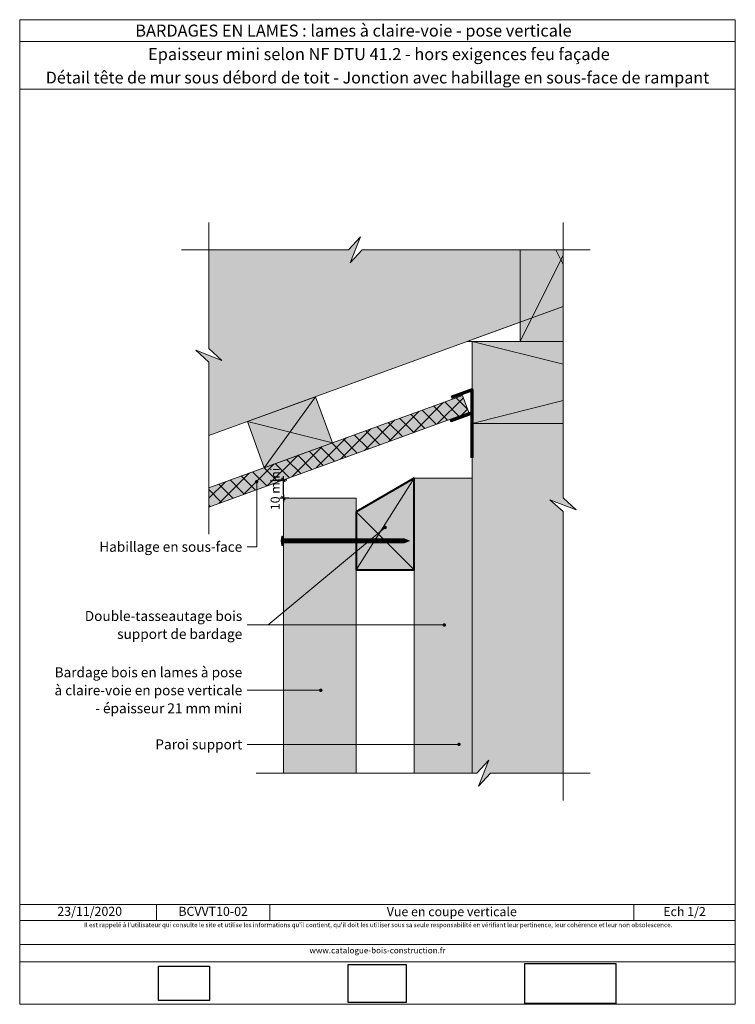
# Model space of a CAD drawing. Units: millimetres. Extents: x 0 to 394, y -998 to -456.
import ezdxf

# ---------------------------------------------------------------- set-up
doc = ezdxf.new("R2010")
doc.units = ezdxf.units.MM
doc.header["$LTSCALE"] = 2
doc.layers.add('Ech.1_2', color=7, linetype='Continuous')
doc.styles.add('arial-', font='txt', dxfattribs={"height": 1})
doc.styles.add('arial-b', font='arialbd.ttf', dxfattribs={"height": 1})
doc.styles.add('arial-z', font='arial.ttf')
doc.dimstyles.get("Standard").update_dxf_attribs({"dimtxt": 0.18, "dimasz": 0.18, "dimexe": 0.18, "dimexo": 0.0625, "dimgap": 0.09, "dimtad": 0, "dimtih": 1, "dimtoh": 1, "dimdec": 4, "dimzin": 0, "dimdsep": 46, "dimtxsty": 'Standard', "dimcen": 0.09, "dimadec": 0, "dimazin": 0, "dimtfac": 1, "dimtdec": 4, "dimtofl": 0, "dimtmove": 0, "dimatfit": 3, "dimfxl": 1, "dimtolj": 1, "dimtzin": 0, "dimarcsym": 0})
picture_1 = doc.add_image_def('image1.jpg', size_in_pixel=(247, 171))
picture_2 = doc.add_image_def('image2.jpg', size_in_pixel=(200, 133))
picture_3 = doc.add_image_def('image3.jpg', size_in_pixel=(1326, 580))

# ---------------------------------------------------------------- blocks, each defined once
blk = doc.blocks.new('cw-line-extremity4')
at = {"lineweight": 5}
h = blk.add_hatch(color=0, dxfattribs=at)
edge = h.paths.add_edge_path()
edge.add_arc((0, 0), 1, 0, 360)
blk = doc.blocks.new('cw-dimension-symbol2')
at = {"color": 0, "lineweight": -2}
for p, q in [((-1, 0), (1, 0)), ((-0.5, -0.5), (0.5, 0.5))]:
    blk.add_line(p, q, dxfattribs=at)
blk = doc.blocks.new('*D70')
at = {"layer": 'Defpoints', "color": 0}
for p in [(141.58, -709.29), (144.73, -709.29), (147.84, -719.29)]:
    blk.add_point(p, dxfattribs=at)
at = {"layer": 'Ech.1_2', "color": 0, "lineweight": -2}
for p, q in [((141.58, -709.29), (146.73, -709.29)), ((144.73, -717.29), (144.73, -711.29)), ((147.84, -719.29), (142.73, -719.29))]:
    blk.add_line(p, q, dxfattribs=at)
at = {"layer": 'Ech.1_2', "color": 0, "lineweight": -2, "xscale": 2, "yscale": 2, "zscale": 2}
for p, rotation in [((144.73, -709.29), 90), ((144.73, -719.29), 270)]:
    blk.add_blockref('cw-dimension-symbol2', p, dxfattribs=dict(at, rotation=rotation))
at = {"layer": 'Ech.1_2', "color": 190, "lineweight": 20, "insert": (140.23, -714.29), "char_height": 5, "attachment_point": 5, "rotation": 90, "style": 'arial-z'}
blk.add_mtext('\\A1;10 mini', dxfattribs=at)

msp = doc.modelspace()

# ---------------------------------------------------------------- hatches: boundary and pattern name
at = {"layer": 'Ech.1_2', "lineweight": 5, "true_color": 0xe9ddf7, "transparency": 33554687}
for points in [[(187.21, -575.49), (180.62, -582.68), (103.66, -582.68), (103.66, -636.98), (110.85, -643.57), (96.46, -637.93), (103.66, -644.52), (103.66, -684.86), (298.73, -613.86), (298.73, -582.68), (188.16, -582.68), (181.57, -589.87)], [(275.07, -582.68), (275.07, -633.15), (298.73, -633.15), (298.73, -582.68)], [(248.73, -648.51), (248.73, -678.15), (298.73, -678.15), (298.73, -633.15), (248.73, -633.15)], [(243.38, -662.74), (103.66, -713.6), (103.66, -724.24), (246.8, -672.14)], [(124.91, -677.2), (162.5, -663.52), (171.73, -688.9), (134.15, -702.58)], [(258.78, -870.76), (298.73, -870.76), (298.73, -726.77), (291.54, -720.18), (305.93, -725.82), (298.73, -719.23), (298.73, -678.15), (248.73, -678.15), (248.73, -870.76), (251.23, -870.76), (257.83, -863.57), (252.18, -877.95)]]:
    msp.add_hatch(color=254, dxfattribs=at).paths.add_polyline_path(points)
at = {"layer": 'Ech.1_2', "lineweight": 20, "transparency": 33554687}
h = msp.add_hatch(dxfattribs=at)
h.set_pattern_fill('CwHatchPattern_20', color=190, scale=1.5, style=0, pattern_type=2)
h.set_pattern_definition([(45, (0, 0), (-4.24264, 4.24264), []), (135, (0, 0), (-4.24264, -4.24264), [])])
h.paths.add_polyline_path([(243.38, -662.74), (103.66, -713.6), (103.66, -724.24), (246.8, -672.14)])
at = {"layer": 'Ech.1_2', "lineweight": 20, "true_color": 0x916a48, "transparency": 33554687}
for points in [[(184.73, -726.87), (184.73, -758.87), (216.73, -758.87), (216.73, -708.39)], [(216.73, -870.76), (248.73, -870.76), (248.73, -708.39), (242.74, -708.39), (216.73, -708.39)]]:
    msp.add_hatch(color=35, dxfattribs=at).paths.add_polyline_path(points)
at = {"layer": 'Ech.1_2', "lineweight": 20, "true_color": 0x804040, "transparency": 33554687}
msp.add_hatch(color=17, dxfattribs=at).paths.add_polyline_path([(184.73, -719.29), (144.73, -719.29), (144.73, -870.76), (184.73, -870.76)])
at = {"layer": 'Ech.1_2', "lineweight": 5, "transparency": 33554687}
h = msp.add_hatch(color=252, dxfattribs=at)
edge = h.paths.add_edge_path()
edge.add_line((143.87, -745.38), (143.87, -740.35))
edge.add_arc((156.44, -742.87), 12.81, 168.6633, 191.3367)
for points in [[(144.18, -745.38), (144.18, -744.55), (144.18, -741.18), (144.18, -740.35), (143.87, -740.35), (143.87, -745.38)], [(146.48, -744), (144.73, -744, 0.414214), (144.18, -744.55), (144.18, -741.18, 0.414214), (144.73, -741.74), (146.48, -741.74)], [(146.48, -744), (147.32, -744), (147.32, -741.74), (146.48, -741.74)], [(147.32, -744), (148.15, -744), (148.15, -741.74), (147.32, -741.74)], [(148.15, -744), (148.98, -744), (148.98, -741.74), (148.15, -741.74)], [(148.98, -744), (149.82, -744), (149.82, -741.74), (148.98, -741.74)], [(149.82, -744), (150.65, -744), (150.65, -741.74), (149.82, -741.74)], [(150.65, -744), (151.48, -744), (151.48, -741.74), (150.65, -741.74)], [(151.48, -744), (152.32, -744), (152.32, -741.74), (151.48, -741.74)], [(152.32, -744), (153.15, -744), (153.15, -741.74), (152.32, -741.74)], [(153.15, -744), (153.98, -744), (153.98, -741.74), (153.15, -741.74)], [(153.98, -744), (154.82, -744), (154.82, -741.74), (153.98, -741.74)], [(154.82, -744), (155.65, -744), (155.65, -741.74), (154.82, -741.74)], [(155.65, -744), (156.48, -744), (156.48, -741.74), (155.65, -741.74)], [(156.48, -744), (157.32, -744), (157.32, -741.74), (156.48, -741.74)], [(157.32, -744), (158.15, -744), (158.15, -741.74), (157.32, -741.74)], [(158.15, -744), (158.98, -744), (158.98, -741.74), (158.15, -741.74)], [(158.98, -744), (159.82, -744), (159.82, -741.74), (158.98, -741.74)], [(159.82, -744), (160.65, -744), (160.65, -741.74), (159.82, -741.74)], [(160.65, -744), (161.48, -744), (161.48, -741.74), (160.65, -741.74)], [(161.48, -744), (162.32, -744), (162.32, -741.74), (161.48, -741.74)], [(162.32, -744), (163.15, -744), (163.15, -741.74), (162.32, -741.74)], [(163.15, -744), (163.98, -744), (163.98, -741.74), (163.15, -741.74)], [(163.98, -744), (164.82, -744), (164.82, -741.74), (163.98, -741.74)], [(164.82, -744), (165.65, -744), (165.65, -741.74), (164.82, -741.74)], [(165.65, -744), (166.48, -744), (166.48, -741.74), (165.65, -741.74)], [(166.48, -744), (167.32, -744), (167.32, -741.74), (166.48, -741.74)], [(167.32, -744), (168.15, -744), (168.15, -741.74), (167.32, -741.74)], [(168.15, -744), (168.98, -744), (168.98, -741.74), (168.15, -741.74)], [(168.98, -744), (169.82, -744), (169.82, -741.74), (168.98, -741.74)], [(169.82, -744), (170.65, -744), (170.65, -741.74), (169.82, -741.74)], [(170.65, -744), (171.48, -744), (171.48, -741.74), (170.65, -741.74)], [(171.48, -744), (172.32, -744), (172.32, -741.74), (171.48, -741.74)], [(172.32, -744), (173.15, -744), (173.15, -741.74), (172.32, -741.74)], [(173.15, -744), (173.98, -744), (173.98, -741.74), (173.15, -741.74)], [(173.98, -744), (174.82, -744), (174.82, -741.74), (173.98, -741.74)], [(174.82, -744), (175.65, -744), (175.65, -741.74), (174.82, -741.74)], [(175.65, -744), (176.48, -744), (176.48, -741.74), (175.65, -741.74)], [(176.48, -744), (177.32, -744), (177.32, -741.74), (176.48, -741.74)], [(177.32, -744), (178.15, -744), (178.15, -741.74), (177.32, -741.74)], [(178.15, -744), (178.98, -744), (178.98, -741.74), (178.15, -741.74)], [(178.98, -744), (179.82, -744), (179.82, -741.74), (178.98, -741.74)], [(179.82, -744), (180.65, -744), (180.65, -741.74), (179.82, -741.74)], [(180.65, -744), (181.48, -744), (181.48, -741.74), (180.65, -741.74)], [(181.48, -744), (182.32, -744), (182.32, -741.74), (181.48, -741.74)], [(182.32, -744), (183.15, -744), (183.15, -741.74), (182.32, -741.74)], [(183.15, -744), (183.98, -744), (183.98, -741.74), (183.15, -741.74)], [(183.98, -744), (184.82, -744), (184.82, -741.74), (183.98, -741.74)], [(184.82, -744), (185.65, -744), (185.65, -741.74), (184.82, -741.74)], [(185.65, -744), (186.48, -744), (186.48, -741.74), (185.65, -741.74)], [(186.48, -744), (187.32, -744), (187.32, -741.74), (186.48, -741.74)], [(187.32, -744), (188.15, -744), (188.15, -741.74), (187.32, -741.74)], [(188.15, -744), (188.98, -744), (188.98, -741.74), (188.15, -741.74)], [(188.98, -744), (189.82, -744), (189.82, -741.74), (188.98, -741.74)], [(189.82, -744), (190.65, -744), (190.65, -741.74), (189.82, -741.74)], [(190.65, -744), (191.48, -744), (191.48, -741.74), (190.65, -741.74)], [(191.48, -744), (192.32, -744), (192.32, -741.74), (191.48, -741.74)], [(192.32, -744), (193.15, -744), (193.15, -741.74), (192.32, -741.74)], [(193.15, -744), (193.98, -744), (193.98, -741.74), (193.15, -741.74)], [(193.98, -744), (194.82, -744), (194.82, -741.74), (193.98, -741.74)], [(194.82, -744), (195.65, -744), (195.65, -741.74), (194.82, -741.74)], [(195.65, -744), (196.48, -744), (196.48, -741.74), (195.65, -741.74)], [(196.48, -744), (197.32, -744), (197.32, -741.74), (196.48, -741.74)], [(197.32, -744), (198.15, -744), (198.15, -741.74), (197.32, -741.74)], [(198.15, -744), (198.98, -744), (198.98, -741.74), (198.15, -741.74)], [(198.98, -744), (199.82, -744), (199.82, -741.74), (198.98, -741.74)], [(199.82, -744), (200.65, -744), (200.65, -741.74), (199.82, -741.74)], [(200.65, -744), (201.48, -744), (201.48, -741.74), (200.65, -741.74)], [(201.48, -744), (202.32, -744), (202.32, -741.74), (201.48, -741.74)], [(202.32, -744), (203.15, -744), (203.15, -741.74), (202.32, -741.74)], [(203.15, -744), (203.98, -744), (203.98, -741.74), (203.15, -741.74)], [(203.98, -744), (204.82, -744), (204.82, -741.74), (203.98, -741.74)], [(204.82, -744), (205.65, -744), (205.65, -741.74), (204.82, -741.74)], [(205.65, -744), (206.48, -744), (206.48, -741.74), (205.65, -741.74)], [(206.48, -744), (207.32, -744), (207.32, -741.74), (206.48, -741.74)], [(207.32, -744), (208.15, -744), (208.15, -741.74), (207.32, -741.74)], [(208.15, -744), (208.98, -744), (208.98, -741.74), (208.15, -741.74)], [(208.98, -744), (209.82, -744), (209.82, -741.74), (208.98, -741.74)], [(211.52, -741.74), (209.82, -741.74), (209.82, -744), (211.52, -744, -0.351359)], [(214.18, -742.87), (211.52, -741.74, 0.351359), (211.52, -744)]]:
    msp.add_hatch(color=252, dxfattribs=at).paths.add_polyline_path(points)

# ---------------------------------------------------------------- linework, layer by layer
at = {"layer": 'Ech.1_2', "color": 190, "lineweight": 20}
for p, q in [((393.57, -467.96), (-0.43, -467.96)), ((248.73, -633.15), (298.73, -645.65)), ((298.73, -665.65), (248.73, -678.15)), ((74.85, -942.99), (74.85, -951.79)), ((137.31, -942.99), (137.31, -951.79)), ((337.65, -942.99), (337.65, -951.79))]:
    msp.add_line(p, q, dxfattribs=at)
at = {"layer": 'Ech.1_2', "color": 7, "lineweight": 20}
msp.add_line((275.07, -622.48), (103.66, -684.86), dxfattribs=at)
at = {"layer": 'Ech.1_2', "lineweight": 20}
msp.add_line((245.73, -633.15), (279.03, -633.15), dxfattribs=at)
at = {"layer": 'Ech.1_2', "color": 5, "lineweight": 20}
msp.add_line((275.07, -633.15), (298.73, -633.15), dxfattribs=at)
at = {"layer": 'Ech.1_2', "color": 190, "lineweight": 9}
for p, q in [((143.87, -740.35), (143.87, -745.38)), ((144.18, -740.35), (143.87, -740.35)), ((144.18, -740.35), (144.18, -741.18)), ((144.18, -741.18), (144.18, -744.55)), ((146.48, -741.74), (146.48, -744)), ((147.32, -741.74), (147.32, -744)), ((148.15, -741.74), (148.15, -744)), ((148.98, -741.74), (148.98, -744)), ((149.82, -741.74), (149.82, -744)), ((150.65, -741.74), (150.65, -744)), ((151.48, -741.74), (151.48, -744)), ((152.32, -741.74), (152.32, -744)), ((153.15, -741.74), (153.15, -744)), ((153.98, -741.74), (153.98, -744)), ((154.82, -741.74), (154.82, -744)), ((211.52, -741.74), (155.1, -741.74)), ((155.65, -741.74), (155.65, -744)), ((156.48, -741.74), (156.48, -744)), ((157.32, -741.74), (157.32, -744)), ((158.15, -741.74), (158.15, -744)), ((158.98, -741.74), (158.98, -744)), ((158.98, -741.74), (158.98, -744)), ((159.82, -741.74), (159.82, -744)), ((160.65, -741.74), (160.65, -744)), ((161.48, -741.74), (161.48, -744)), ((162.32, -741.74), (162.32, -744)), ((163.15, -741.74), (163.15, -744)), ((163.98, -741.74), (163.98, -744)), ((164.82, -741.74), (164.82, -744)), ((165.65, -741.74), (165.65, -744)), ((166.48, -741.74), (166.48, -744)), ((167.32, -741.74), (167.32, -744)), ((168.15, -741.74), (168.15, -744)), ((168.98, -741.74), (168.98, -744)), ((169.82, -741.74), (169.82, -744)), ((170.65, -741.74), (170.65, -744)), ((171.48, -741.74), (171.48, -744)), ((172.32, -741.74), (172.32, -744)), ((173.15, -741.74), (173.15, -744)), ((173.98, -741.74), (173.98, -744)), ((174.82, -741.74), (174.82, -744)), ((175.65, -741.74), (175.65, -744)), ((176.48, -741.74), (176.48, -744)), ((177.32, -741.74), (177.32, -744)), ((178.15, -741.74), (178.15, -744)), ((178.98, -741.74), (178.98, -744)), ((179.82, -741.74), (179.82, -744)), ((180.65, -741.74), (180.65, -744)), ((181.48, -741.74), (181.48, -744)), ((182.32, -741.74), (182.32, -744)), ((183.15, -741.74), (183.15, -744)), ((183.98, -741.74), (183.98, -744)), ((192.32, -741.74), (192.32, -744)), ((193.15, -741.74), (193.15, -744)), ((193.98, -741.74), (193.98, -744)), ((196.48, -741.74), (196.48, -744)), ((197.32, -741.74), (197.32, -744)), ((198.15, -741.74), (198.15, -744)), ((198.98, -741.74), (198.98, -744)), ((199.82, -741.74), (199.82, -744)), ((200.65, -741.74), (200.65, -744)), ((201.48, -741.74), (201.48, -744)), ((202.32, -741.74), (202.32, -744)), ((204.82, -741.74), (204.82, -744)), ((205.65, -741.74), (205.65, -744)), ((206.48, -741.74), (206.48, -744)), ((207.32, -741.74), (207.32, -744)), ((208.15, -741.74), (208.15, -744)), ((214.18, -742.87), (211.52, -741.74)), ((144.18, -745.38), (143.87, -745.38)), ((144.18, -745.38), (144.18, -744.55)), ((211.52, -744), (155.1, -744)), ((214.18, -742.87), (211.52, -744))]:
    msp.add_line(p, q, dxfattribs=at)
at = {"layer": 'Ech.1_2', "color": 190, "lineweight": 20}
for points in [[(393.57, -494.16), (-0.43, -494.16), (-0.43, -455.96), (393.57, -455.96), (393.57, -494.16)], [(393.57, -997.96), (393.57, -455.96), (-0.43, -455.96), (-0.43, -997.96), (393.57, -997.96)], [(103.66, -739.24), (103.66, -644.52), (96.46, -637.93), (110.85, -643.57), (103.66, -636.98), (103.66, -567.68)], [(298.73, -885.76), (298.73, -726.77), (291.54, -720.18), (305.93, -725.82), (298.73, -719.23), (298.73, -567.68)], [(313.73, -582.68), (188.16, -582.68), (181.57, -589.87), (187.21, -575.49), (180.62, -582.68), (88.66, -582.68)], [(187.21, -575.49), (180.62, -582.68), (103.66, -582.68), (103.66, -636.98), (110.85, -643.57), (96.46, -637.93), (103.66, -644.52), (103.66, -684.86), (298.73, -613.86), (298.73, -582.68), (188.16, -582.68), (181.57, -589.87), (187.21, -575.49)], [(275.07, -582.68), (275.07, -633.15), (298.73, -633.15), (298.73, -582.68), (275.07, -582.68)], [(294.83, -582.68), (297.57, -588.15), (298.73, -585.82)], [(275.07, -633.15), (297.57, -588.15), (298.73, -590.49)], [(248.73, -648.51), (248.73, -678.15), (298.73, -678.15), (298.73, -633.15), (248.73, -633.15), (248.73, -648.51)], [(243.38, -662.74), (103.66, -713.6), (103.66, -724.24), (246.8, -672.14), (243.38, -662.74)], [(124.91, -677.2), (162.5, -663.52), (171.73, -688.9), (134.15, -702.58), (124.91, -677.2)], [(162.5, -663.52), (134.15, -702.58), (171.73, -688.9), (124.91, -677.2)], [(258.78, -870.76), (298.73, -870.76), (298.73, -726.77), (291.54, -720.18), (305.93, -725.82), (298.73, -719.23), (298.73, -678.15), (248.73, -678.15), (248.73, -870.76), (251.23, -870.76), (257.83, -863.57), (252.18, -877.95), (258.78, -870.76)], [(184.73, -726.87), (184.73, -758.87), (216.73, -758.87), (216.73, -708.39), (184.73, -726.87)], [(216.73, -708.39), (184.73, -758.87), (216.73, -758.87), (184.73, -726.87)], [(216.73, -870.76), (248.73, -870.76), (248.73, -708.39), (242.74, -708.39), (216.73, -708.39), (216.73, -870.76)], [(130.05, -710.26), (130.05, -746.11), (124.85, -746.11)], [(200.73, -735.44), (136.31, -789.15), (124.85, -789.15)], [(233.33, -789.15), (132.85, -789.15), (124.85, -789.15)], [(165.34, -825.11), (132.85, -825.11), (124.85, -825.11)], [(241.44, -854.85), (132.85, -854.85), (124.85, -854.85)], [(129.73, -870.76), (251.23, -870.76), (257.83, -863.57), (252.18, -877.95), (258.78, -870.76), (313.73, -870.76)], [(-0.43, -942.99), (393.57, -942.99), (393.57, -997.96), (-0.43, -997.96), (-0.43, -942.99)], [(393.57, -951.79), (-0.43, -951.79), (-0.43, -942.99), (393.57, -942.99), (393.57, -951.79)], [(393.57, -974.54), (-0.43, -974.54), (-0.43, -965.05), (393.57, -965.05), (393.57, -974.54)]]:
    msp.add_lwpolyline(points, dxfattribs=at)
at = {"layer": 'Ech.1_2', "color": 5, "lineweight": 20}
for points in [[(275.07, -582.68), (275.07, -633.15), (296.09, -633.15)], [(298.73, -633.15), (248.73, -633.15), (248.73, -678.15), (298.73, -678.15)], [(124.91, -677.2), (162.5, -663.52), (171.73, -688.9), (134.15, -702.58), (124.91, -677.2)]]:
    msp.add_lwpolyline(points, dxfattribs=at)
at = {"layer": 'Ech.1_2', "lineweight": 20}
for points in [[(298.73, -633.15), (245.73, -633.15), (298.73, -613.86)], [(103.66, -724.24), (246.8, -672.14), (243.38, -662.74), (103.66, -713.6)]]:
    msp.add_lwpolyline(points, dxfattribs=at)
at = {"layer": 'Ech.1_2', "color": 173, "lineweight": 70, "true_color": 0x6666cc}
msp.add_lwpolyline([(248.73, -697.09), (248.73, -672.44), (237.15, -676.65), (248.73, -672.44), (248.73, -659.79), (237.15, -664.01)], dxfattribs=at)
at = {"layer": 'Ech.1_2', "color": 7, "lineweight": 20}
for points in [[(243.38, -662.74), (103.66, -713.6), (103.66, -724.24), (246.8, -672.14), (243.38, -662.74)], [(184.73, -719.29), (144.73, -719.29), (144.73, -870.76), (184.73, -870.76), (184.73, -719.29)]]:
    msp.add_lwpolyline(points, dxfattribs=at)
at = {"layer": 'Ech.1_2', "color": 5, "lineweight": 40}
msp.add_lwpolyline([(184.73, -726.87), (184.73, -758.87), (216.73, -758.87), (216.73, -708.39), (184.73, -726.87)], dxfattribs=at)
at = {"layer": 'Ech.1_2', "color": 7, "lineweight": 9}
for points in [[(143.87, -745.38), (143.87, -740.35, 0.099256), (143.87, -745.38)], [(146.48, -744), (144.73, -744, 0.414214), (144.18, -744.55), (144.18, -741.18, 0.414214), (144.73, -741.74), (146.48, -741.74), (146.48, -744)], [(211.52, -741.74), (209.82, -741.74), (209.82, -744), (211.52, -744, -0.351359), (211.52, -741.74)], [(214.18, -742.87), (211.52, -741.74, 0.351359), (211.52, -744), (214.18, -742.87)]]:
    msp.add_lwpolyline(points, format="xyb", dxfattribs=at)
for points in [[(144.18, -745.38), (144.18, -744.55), (144.18, -741.18), (144.18, -740.35), (143.87, -740.35), (143.87, -745.38), (144.18, -745.38)], [(146.48, -744), (147.32, -744), (147.32, -741.74), (146.48, -741.74), (146.48, -744)], [(147.32, -744), (148.15, -744), (148.15, -741.74), (147.32, -741.74), (147.32, -744)], [(148.15, -744), (148.98, -744), (148.98, -741.74), (148.15, -741.74), (148.15, -744)], [(148.98, -744), (149.82, -744), (149.82, -741.74), (148.98, -741.74), (148.98, -744)], [(149.82, -744), (150.65, -744), (150.65, -741.74), (149.82, -741.74), (149.82, -744)], [(150.65, -744), (151.48, -744), (151.48, -741.74), (150.65, -741.74), (150.65, -744)], [(151.48, -744), (152.32, -744), (152.32, -741.74), (151.48, -741.74), (151.48, -744)], [(152.32, -744), (153.15, -744), (153.15, -741.74), (152.32, -741.74), (152.32, -744)], [(153.15, -744), (153.98, -744), (153.98, -741.74), (153.15, -741.74), (153.15, -744)], [(153.98, -744), (154.82, -744), (154.82, -741.74), (153.98, -741.74), (153.98, -744)], [(154.82, -744), (155.65, -744), (155.65, -741.74), (154.82, -741.74), (154.82, -744)], [(155.65, -744), (156.48, -744), (156.48, -741.74), (155.65, -741.74), (155.65, -744)], [(156.48, -744), (157.32, -744), (157.32, -741.74), (156.48, -741.74), (156.48, -744)], [(157.32, -744), (158.15, -744), (158.15, -741.74), (157.32, -741.74), (157.32, -744)], [(158.15, -744), (158.98, -744), (158.98, -741.74), (158.15, -741.74), (158.15, -744)], [(158.98, -744), (159.82, -744), (159.82, -741.74), (158.98, -741.74), (158.98, -744)], [(159.82, -744), (160.65, -744), (160.65, -741.74), (159.82, -741.74), (159.82, -744)], [(160.65, -744), (161.48, -744), (161.48, -741.74), (160.65, -741.74), (160.65, -744)], [(161.48, -744), (162.32, -744), (162.32, -741.74), (161.48, -741.74), (161.48, -744)], [(162.32, -744), (163.15, -744), (163.15, -741.74), (162.32, -741.74), (162.32, -744)], [(163.15, -744), (163.98, -744), (163.98, -741.74), (163.15, -741.74), (163.15, -744)], [(163.98, -744), (164.82, -744), (164.82, -741.74), (163.98, -741.74), (163.98, -744)], [(164.82, -744), (165.65, -744), (165.65, -741.74), (164.82, -741.74), (164.82, -744)], [(165.65, -744), (166.48, -744), (166.48, -741.74), (165.65, -741.74), (165.65, -744)], [(166.48, -744), (167.32, -744), (167.32, -741.74), (166.48, -741.74), (166.48, -744)], [(167.32, -744), (168.15, -744), (168.15, -741.74), (167.32, -741.74), (167.32, -744)], [(168.15, -744), (168.98, -744), (168.98, -741.74), (168.15, -741.74), (168.15, -744)], [(168.98, -744), (169.82, -744), (169.82, -741.74), (168.98, -741.74), (168.98, -744)], [(169.82, -744), (170.65, -744), (170.65, -741.74), (169.82, -741.74), (169.82, -744)], [(170.65, -744), (171.48, -744), (171.48, -741.74), (170.65, -741.74), (170.65, -744)], [(171.48, -744), (172.32, -744), (172.32, -741.74), (171.48, -741.74), (171.48, -744)], [(172.32, -744), (173.15, -744), (173.15, -741.74), (172.32, -741.74), (172.32, -744)], [(173.15, -744), (173.98, -744), (173.98, -741.74), (173.15, -741.74), (173.15, -744)], [(173.98, -744), (174.82, -744), (174.82, -741.74), (173.98, -741.74), (173.98, -744)], [(174.82, -744), (175.65, -744), (175.65, -741.74), (174.82, -741.74), (174.82, -744)], [(175.65, -744), (176.48, -744), (176.48, -741.74), (175.65, -741.74), (175.65, -744)], [(176.48, -744), (177.32, -744), (177.32, -741.74), (176.48, -741.74), (176.48, -744)], [(177.32, -744), (178.15, -744), (178.15, -741.74), (177.32, -741.74), (177.32, -744)], [(178.15, -744), (178.98, -744), (178.98, -741.74), (178.15, -741.74), (178.15, -744)], [(178.98, -744), (179.82, -744), (179.82, -741.74), (178.98, -741.74), (178.98, -744)], [(179.82, -744), (180.65, -744), (180.65, -741.74), (179.82, -741.74), (179.82, -744)], [(180.65, -744), (181.48, -744), (181.48, -741.74), (180.65, -741.74), (180.65, -744)], [(181.48, -744), (182.32, -744), (182.32, -741.74), (181.48, -741.74), (181.48, -744)], [(182.32, -744), (183.15, -744), (183.15, -741.74), (182.32, -741.74), (182.32, -744)], [(183.15, -744), (183.98, -744), (183.98, -741.74), (183.15, -741.74), (183.15, -744)], [(183.98, -744), (184.82, -744), (184.82, -741.74), (183.98, -741.74), (183.98, -744)], [(184.82, -744), (185.65, -744), (185.65, -741.74), (184.82, -741.74), (184.82, -744)], [(185.65, -744), (186.48, -744), (186.48, -741.74), (185.65, -741.74), (185.65, -744)], [(186.48, -744), (187.32, -744), (187.32, -741.74), (186.48, -741.74), (186.48, -744)], [(187.32, -744), (188.15, -744), (188.15, -741.74), (187.32, -741.74), (187.32, -744)], [(188.15, -744), (188.98, -744), (188.98, -741.74), (188.15, -741.74), (188.15, -744)], [(188.98, -744), (189.82, -744), (189.82, -741.74), (188.98, -741.74), (188.98, -744)], [(189.82, -744), (190.65, -744), (190.65, -741.74), (189.82, -741.74), (189.82, -744)], [(190.65, -744), (191.48, -744), (191.48, -741.74), (190.65, -741.74), (190.65, -744)], [(191.48, -744), (192.32, -744), (192.32, -741.74), (191.48, -741.74), (191.48, -744)], [(192.32, -744), (193.15, -744), (193.15, -741.74), (192.32, -741.74), (192.32, -744)], [(193.15, -744), (193.98, -744), (193.98, -741.74), (193.15, -741.74), (193.15, -744)], [(193.98, -744), (194.82, -744), (194.82, -741.74), (193.98, -741.74), (193.98, -744)], [(194.82, -744), (195.65, -744), (195.65, -741.74), (194.82, -741.74), (194.82, -744)], [(195.65, -744), (196.48, -744), (196.48, -741.74), (195.65, -741.74), (195.65, -744)], [(196.48, -744), (197.32, -744), (197.32, -741.74), (196.48, -741.74), (196.48, -744)], [(197.32, -744), (198.15, -744), (198.15, -741.74), (197.32, -741.74), (197.32, -744)], [(198.15, -744), (198.98, -744), (198.98, -741.74), (198.15, -741.74), (198.15, -744)], [(198.98, -744), (199.82, -744), (199.82, -741.74), (198.98, -741.74), (198.98, -744)], [(199.82, -744), (200.65, -744), (200.65, -741.74), (199.82, -741.74), (199.82, -744)], [(200.65, -744), (201.48, -744), (201.48, -741.74), (200.65, -741.74), (200.65, -744)], [(201.48, -744), (202.32, -744), (202.32, -741.74), (201.48, -741.74), (201.48, -744)], [(202.32, -744), (203.15, -744), (203.15, -741.74), (202.32, -741.74), (202.32, -744)], [(203.15, -744), (203.98, -744), (203.98, -741.74), (203.15, -741.74), (203.15, -744)], [(203.98, -744), (204.82, -744), (204.82, -741.74), (203.98, -741.74), (203.98, -744)], [(204.82, -744), (205.65, -744), (205.65, -741.74), (204.82, -741.74), (204.82, -744)], [(205.65, -744), (206.48, -744), (206.48, -741.74), (205.65, -741.74), (205.65, -744)], [(206.48, -744), (207.32, -744), (207.32, -741.74), (206.48, -741.74), (206.48, -744)], [(207.32, -744), (208.15, -744), (208.15, -741.74), (207.32, -741.74), (207.32, -744)], [(208.15, -744), (208.98, -744), (208.98, -741.74), (208.15, -741.74), (208.15, -744)], [(208.98, -744), (209.82, -744), (209.82, -741.74), (208.98, -741.74), (208.98, -744)]]:
    msp.add_lwpolyline(points, dxfattribs=at)
at = {"layer": 'Ech.1_2', "color": 190, "lineweight": 9}
for centre, radius, start, end in [((156.44, -742.87), 12.81, 168.6633, 191.3367), ((144.73, -741.18), 0.556, 180, 270), ((212.93, -742.87), 1.81, 141.2812, 218.7188), ((144.73, -744.55), 0.556, 90, 180)]:
    msp.add_arc(centre, radius, start, end, dxfattribs=at)

# ---------------------------------------------------------------- block references
at = {"layer": 'Ech.1_2', "color": 190, "lineweight": 20}
for p, rotation in [((130.05, -710.26), 270), ((200.73, -735.44), 219.8153562825252), ((233.33, -789.15), 180), ((165.34, -825.11), 180), ((241.44, -854.85), 180)]:
    msp.add_blockref('cw-line-extremity4', p, dxfattribs=dict(at, rotation=rotation))

# ---------------------------------------------------------------- texts
at = {"layer": 'Ech.1_2', "color": 190}
for s, height, style, p in [('BARDAGES EN LAMES : lames à claire-voie - pose verticale', 6.6, 'arial-b', (63.21, -465.26)), ('Epaisseur mini selon NF DTU 41.2 - hors exigences feu façade', 6.6, 'arial-', (70.26, -478.21)), ('23/11/2020', 5, 'arial-', (20.3, -949.26))]:
    msp.add_text(s, height=height, dxfattribs=dict(at, style=style)).set_placement(p)
at = {"layer": 'Ech.1_2', "color": 4, "true_color": 0x00ffff, "line_spacing_factor": 1.08}
for s, insert, char_height, width, attachment_point in [('{\\fArial|b0|i0;\\W1.000000;\\H6.500000;\\c16711848;Détail tête de mur sous débord de toit - Jonction avec habillage en sous-face de rampant}', (196.57, -484.57), 6.5, 387.5, 2), ('{\\fArial|b0|i0;\\W1.000000;\\H5.500000;\\c16711848;Habillage en sous-face}', (122.1, -743.36), 5.5, 85.9052, 3), ('{\\fArial|b0|i0;\\W1.000000;\\H5.500000;\\c16711848;Double-tasseautage bois support de bardage}', (122.1, -781.45), 5.5, 96.0372, 3), ('{\\fArial|b0|i0;\\W1.000000;\\H5.500000;\\c16711848;Bardage bois en lames à pose à claire-voie en pose verticale - épaisseur 21 mm mini}', (122.1, -812.46), 5.5, 104.7453, 3), ('{\\fArial|b0|i0;\\W1.000000;\\H5.500000;\\c16711848;Paroi support}', (122.1, -852.13), 5.5, 73.4925, 3), ('{\\fArial|b0|i0;\\W1.000000;\\H5.000000;\\c16711848;BCVVT10-02}', (106.08, -944.29), 5, 57.4621, 2), ('{\\fArial|b0|i0;\\W1.000000;\\H5.000000;\\c16711848;Vue en coupe verticale}', (237.48, -944.47), 5, 195.3372, 2), ('{\\fArial|b0|i0;\\W1.000000;\\H5.000000;\\c16711848;Ech 1/2 }', (365.61, -944.4), 5, 50.9189, 2)]:
    msp.add_mtext(s, dxfattribs=dict(at, insert=insert, char_height=char_height, width=width, attachment_point=attachment_point))
at = {"layer": 'Ech.1_2', "color": 200, "true_color": 0xa800ff, "attachment_point": 2, "line_spacing_factor": 1.08}
for s, insert, char_height, width in [("{\\fArial|b0|i1;\\W1.000000;\\H2.500000;\\c16711848; Il est rappelé à l'utilisateur qui consulte le site et utilise les informations qu'il contient, qu'il doit les utiliser sous sa seule responsabilité en vérifiant leur pertinence, leur cohérence et leur non obsolescence.}", (196.57, -953), 2.5, 391.5), ('{\\fArial|b0|i1;\\W1.000000;\\H3.250000;\\c16711848;www.catalogue-bois-construction.fr}', (196.57, -966.66), 3.25, 390.75)]:
    msp.add_mtext(s, dxfattribs=dict(at, insert=insert, char_height=char_height, width=width))

# ---------------------------------------------------------------- dimensions: what is measured, and where the dimension line sits
at = {"layer": 'Ech.1_2', "color": 190, "lineweight": 20}
dim = msp.add_linear_dim(base=(144.73, -709.29), p1=(147.84, -719.29), p2=(141.58, -709.29), angle=270, text='10 mini', dimstyle='Standard', override={"dimtxt": 5, "dimasz": 2, "dimexe": 2, "dimexo": 0, "dimgap": 0, "dimdec": 0, "dimlfac": 1, "dimtxsty": 'arial-z', "dimblk": 'cw-dimension-symbol2', "dimclrt": 190, "dimtofl": 1, "dimtmove": 2}, dxfattribs=at)
dim.commit()
dim.dimension.update_dxf_attribs({"geometry": '*D70', "text_midpoint": (140.23, -714.29), "dimtype": 160, "text_rotation": 90})

# ---------------------------------------------------------------- referenced raster images: frames only (the image files are external)
at = {"layer": 'Ech.1_2'}
image = msp.add_image(picture_3, insert=(277.77, -997.45), size_in_units=(50, 22), dxfattribs=at)
image = msp.add_image(picture_1, insert=(75.99, -995.94), size_in_units=(28, 19), dxfattribs=at)
image = msp.add_image(picture_2, insert=(180.42, -996.96), size_in_units=(32, 21), dxfattribs=at)

doc.saveas('drawing.dxf')
